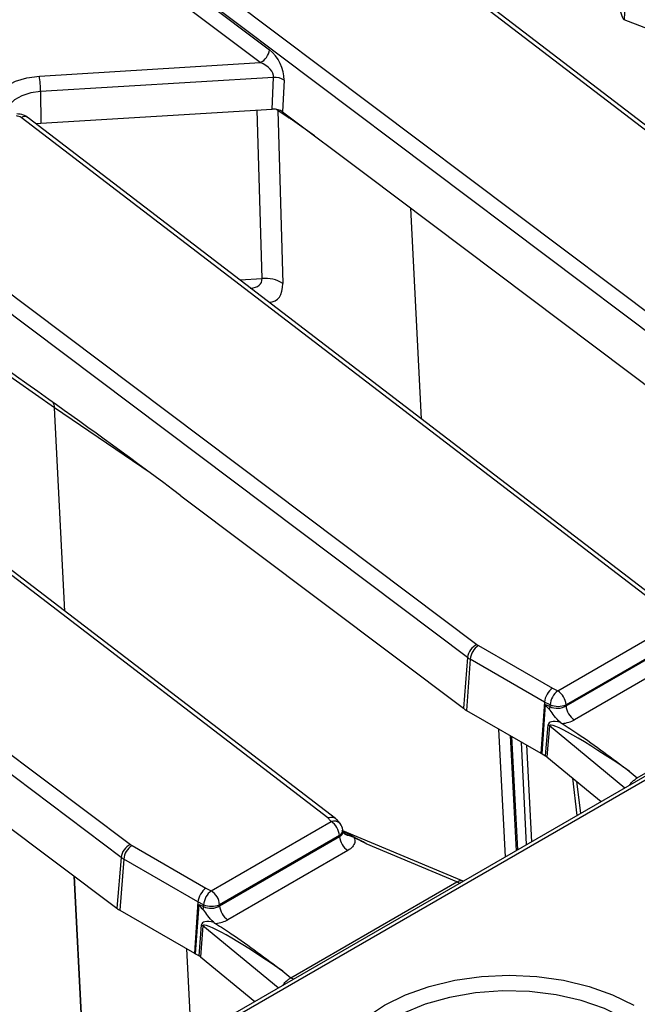
# Model space of a CAD drawing. Units: millimetres. Extents: x 8 to 418, y -29 to 291.
# Drawn here: x 338 to 345, y 148 to 160 of the extents above; entities that cross this region are included whole.
import ezdxf

# ---------------------------------------------------------------- set-up
doc = ezdxf.new("R2010")
doc.units = ezdxf.units.MM

msp = doc.modelspace()

# ---------------------------------------------------------------- linework, layer by layer
at = {"color": 7, "linetype": 'Continuous', "lineweight": 25}
for p, q in [((382.971993, 172.741866), (333.040531, 143.917047)), ((383.043416, 172.734794), (333.111954, 143.909974)), ((345.2173, 161.893911), (345.140401, 160.204408)), ((338.91723, 161.558404), (347.550078, 155.062667)), ((347.437167, 154.906176), (338.804319, 161.401913)), ((349.939561, 155.385425), (342.035234, 161.440824)), ((350.032657, 155.377416), (342.122112, 161.43758)), ((339.660837, 160.735031), (340.848593, 159.841311)), ((340.735682, 159.68482), (339.547926, 160.57854)), ((346.503413, 159.671079), (345.140401, 160.204408)), ((338.064177, 159.522726), (340.735682, 159.68482)), ((340.897381, 159.505541), (338.079053, 159.334538)), ((340.879922, 159.121972), (340.897381, 159.505541)), ((341.025167, 159.473844), (341.007709, 159.090275)), ((338.079053, 159.334538), (338.083086, 158.952273)), ((334.725096, 159.138337), (343.357945, 152.6426)), ((338.083086, 158.952273), (340.879922, 159.121972)), ((340.948683, 159.107065), (341.008792, 157.012539)), ((341.051541, 159.035061), (340.948683, 159.107065)), ((341.007709, 159.090275), (342.016818, 158.330977)), ((343.245034, 152.486109), (334.612186, 158.981846)), ((345.747428, 152.965358), (337.843101, 159.020757)), ((345.840524, 152.957349), (337.929979, 159.017513)), ((338.02316, 158.946128), (338.083086, 158.952273)), ((342.016818, 158.330977), (347.386722, 154.290423)), ((330.532963, 156.71827), (339.165812, 150.222533)), ((341.555295, 150.545291), (333.650968, 156.60069)), ((341.648391, 150.537282), (333.737846, 156.597446)), ((338.248039, 155.506608), (336.577387, 156.676127)), ((339.052901, 150.066042), (330.420053, 156.561779)), ((339.777574, 154.441469), (343.194589, 151.870357)), ((333.880234, 153.304476), (339.002456, 149.45029)), ((344.33577, 152.082191), (345.786234, 152.919526)), ((344.436318, 151.900373), (345.888452, 152.738672)), ((345.88711, 152.750747), (344.436646, 151.913412)), ((343.377159, 152.629951), (344.271748, 152.113515)), ((345.989329, 152.569894), (344.537195, 151.731595)), ((343.245034, 152.486109), (343.194589, 151.870357)), ((343.276529, 152.465376), (343.23157, 151.846011)), ((344.175262, 151.946547), (343.276529, 152.465376)), ((345.298751, 151.030623), (347.307071, 152.190001)), ((344.271748, 152.113515), (344.33577, 152.082191)), ((344.175262, 151.946547), (344.132155, 151.326114)), ((344.243755, 151.913035), (344.175262, 151.946547)), ((343.23157, 151.846011), (344.132155, 151.326114)), ((344.146933, 151.318884), (344.188563, 151.918058)), ((344.188563, 151.918058), (344.243209, 151.891321)), ((344.243209, 151.891321), (344.243755, 151.913035)), ((344.436646, 151.913412), (344.436318, 151.900373)), ((344.3688, 151.700029), (344.389134, 151.686175)), ((344.18949, 151.294316), (344.219161, 151.668801)), ((344.235106, 151.657831), (344.205436, 151.283346)), ((343.852217, 150.1585), (343.781184, 151.528726)), ((344.132155, 151.326114), (344.146933, 151.318884)), ((344.146933, 151.318884), (344.18949, 151.294316)), ((344.205436, 151.283346), (344.727085, 150.853271)), ((345.202179, 151.110242), (345.298751, 151.030623)), ((344.727085, 150.853271), (344.862431, 150.741685)), ((341.703141, 150.475105), (341.658047, 150.528362)), ((340.143637, 149.662124), (341.5941, 150.499459)), ((341.738363, 150.378075), (341.736083, 150.398589)), ((343.171035, 149.784669), (341.737182, 150.3887)), ((340.244185, 149.480306), (341.696319, 150.318606)), ((341.694977, 150.33068), (340.244513, 149.493346)), ((341.696319, 150.318606), (341.694977, 150.33068)), ((339.185026, 150.209884), (340.079615, 149.693448)), ((341.797196, 150.149827), (340.345062, 149.311528)), ((343.114938, 149.769934), (342.019751, 150.231297)), ((339.052901, 150.066042), (339.002456, 149.45029)), ((339.084395, 150.045309), (339.039437, 149.425944)), ((339.983129, 149.526481), (339.084395, 150.045309)), ((338.484722, 149.839856), (338.604604, 147.522281)), ((338.604933, 147.522142), (338.484784, 149.839809)), ((340.079615, 149.693448), (340.143637, 149.662124)), ((341.106618, 148.610556), (343.114938, 149.769934)), ((343.194674, 149.778909), (343.171023, 149.785384)), ((339.983129, 149.526481), (339.940022, 148.906047)), ((339.9548, 148.898817), (339.99643, 149.497991)), ((340.051622, 149.492969), (339.983129, 149.526481)), ((339.99643, 149.497991), (340.051075, 149.471254)), ((340.051075, 149.471254), (340.051622, 149.492969)), ((340.244513, 149.493346), (340.244185, 149.480306)), ((339.039437, 149.425944), (339.940022, 148.906047)), ((339.997357, 148.874249), (340.027028, 149.248734)), ((340.042973, 149.237764), (340.013303, 148.863279)), ((340.176667, 149.279962), (340.197001, 149.266108)), ((339.90204, 147.878112), (339.846778, 148.959876)), ((339.940022, 148.906047), (339.9548, 148.898817)), ((339.9548, 148.898817), (339.997357, 148.874249)), ((340.013303, 148.863279), (340.670298, 148.321618)), ((341.010046, 148.690175), (341.106618, 148.610556))]:
    msp.add_line(p, q, dxfattribs=at)
at = {"color": 8, "linetype": 'Continuous', "lineweight": 25}
for p, q in [((340.75884, 157.071555), (340.700309, 159.111074)), ((340.948683, 159.107065), (340.947939, 159.116487)), ((341.051541, 159.035061), (341.048371, 159.059679)), ((341.126193, 158.989115), (341.125144, 159.001911)), ((341.393814, 158.799753), (341.126193, 158.989115)), ((342.686933, 155.373273), (342.558339, 157.923512)), ((340.491296, 157.055322), (340.75884, 157.071555)), ((339.405366, 154.719633), (338.248039, 155.506608)), ((338.372051, 153.047243), (338.248039, 155.506608)), ((343.703646, 150.072732), (343.623626, 151.619682)), ((345.14704, 150.905985), (344.235106, 151.657831)), ((343.759329, 151.541342), (343.83148, 150.146529)), ((343.959408, 150.22038), (343.895956, 151.462469)), ((343.957562, 151.426905), (344.017484, 150.253907)), ((344.572826, 150.574499), (344.51901, 151.024819)), ((344.563187, 150.988397), (344.61008, 150.596005)), ((345.207893, 150.941116), (345.205755, 150.942749)), ((340.954906, 148.485918), (340.042973, 149.237764)), ((341.01576, 148.521049), (341.013622, 148.522682))]:
    msp.add_line(p, q, dxfattribs=at)
at = {"color": 8, "linetype": 'Continuous', "lineweight": 25, "flags": 128}
for points in [[(337.541105, 159.077705), (337.519806, 159.149055), (337.529157, 159.238581), (337.577414, 159.323833), (337.661441, 159.399273), (337.775778, 159.459996), (337.912996, 159.502058), (338.064177, 159.522726)], [(338.079053, 159.334538), (337.95952, 159.317892), (337.851651, 159.283817), (337.76292, 159.234674), (337.699474, 159.173868), (337.66571, 159.105612), (337.66082, 159.071659)], [(345.154244, 148.114135), (344.903622, 148.236674), (344.62148, 148.333727), (344.315515, 148.402648), (343.994072, 148.441557), (343.665919, 148.449393), (343.340008, 148.42594), (343.025229, 148.371841), (342.730168, 148.288569), (342.462873, 148.178396), (342.230636, 148.044329), (342.039791, 147.890023), (341.895544, 147.719687), (341.80183, 147.537969), (341.761205, 147.349825), (341.764467, 147.221347)]]:
    msp.add_lwpolyline(points, dxfattribs=at)
at = {"color": 7, "linetype": 'Continuous', "lineweight": 25, "flags": 128}
for points in [[(341.5941, 150.499459), (341.589251, 150.505189), (341.584401, 150.510918), (341.579551, 150.516647), (341.5747, 150.522376), (341.569849, 150.528105), (341.564998, 150.533834), (341.560147, 150.539563), (341.555295, 150.545291)], [(342.241321, 146.539022), (342.02416, 146.685805), (341.849448, 146.850392), (341.721487, 147.02873), (341.643428, 147.216429), (341.617193, 147.408866), (341.643428, 147.601303), (341.721487, 147.789002), (341.849448, 147.96734), (342.02416, 148.131927), (342.241321, 148.27871), (342.495583, 148.404074), (342.780687, 148.504933), (343.089612, 148.578804), (343.414751, 148.623866), (343.748098, 148.639011), (344.081444, 148.623866), (344.406583, 148.578804), (344.715508, 148.504933), (345.000612, 148.404074), (345.254875, 148.27871)]]:
    msp.add_lwpolyline(points, dxfattribs=at)
at = {"color": 7, "linetype": 'Continuous', "lineweight": 25}
for centre, radius, start, end in [((340.649148, 159.866235), 0.200996, 295.5008479, 352.8769207), ((336.760308, 159.324976), 1.31878, 0.4154291, 8.623971), ((340.908403, 159.276542), 0.229265, 59.3827278, 92.7556081), ((337.784403, 158.935145), 0.103802, 55.5644054, 88.9466875), ((340.801594, 156.693815), 0.380152, 56.9726887, 96.4575612), ((343.444478, 152.461185), 0.200996, 115.5008479, 172.8769207), ((343.497405, 152.443372), 0.22197, 122.8008629, 174.3110006), ((343.471635, 152.79438), 0.189639, 233.1651238, 240.1197283), ((343.431384, 152.734893), 0.310838, 233.1651238, 240.1197283), ((344.482099, 151.89299), 0.239185, 127.7184651, 175.1924857), ((344.216205, 151.896193), 0.221113, 4.4664914, 57.2659196), ((343.413402, 152.162479), 0.364985, 233.1651238, 240.1197283), ((344.042009, 151.905742), 0.201716, 345.2960062, 355.9003849), ((344.339742, 152.148024), 0.253837, 247.7813082, 292.442654), ((344.65676, 151.917593), 0.221113, 184.4664914, 237.2659196), ((344.154743, 151.558094), 0.128085, 51.139528, 59.8057183), ((341.474536, 150.313461), 0.221113, 4.4664914, 57.2659196), ((341.5941, 150.382811), 0.142857, 6.3412788, 40.2455469), ((341.916761, 150.335825), 0.221113, 184.4664914, 237.2659196), ((339.252345, 150.041118), 0.200996, 115.5008479, 172.8769207), ((339.305272, 150.023305), 0.22197, 122.8008629, 174.3110006), ((339.279502, 150.374313), 0.189639, 233.1651238, 240.1197283), ((339.239251, 150.314826), 0.310838, 233.1651238, 240.1197283), ((340.289966, 149.472923), 0.239185, 127.7184651, 175.1924857), ((340.024072, 149.476126), 0.221113, 4.4664914, 57.2659196), ((339.221269, 149.742412), 0.364985, 233.1651238, 240.1197283), ((339.849875, 149.485675), 0.201716, 345.2960062, 355.9003849), ((340.147609, 149.727958), 0.253837, 247.7813082, 292.442654), ((340.464627, 149.497526), 0.221113, 184.4664914, 237.2659196), ((339.96261, 149.138028), 0.128085, 51.139528, 59.8057183)]:
    msp.add_arc(centre, radius, start, end, dxfattribs=at)
at = {"color": 8, "linetype": 'Continuous', "lineweight": 25}
for centre, radius, start, end in [((337.883777, 158.945157), 0.085849, 57.4405691, 118.2817819), ((341.629945, 150.403664), 0.102282, 44.3051303, 110.5145654), ((341.660178, 150.39814), 0.075907, 297.2867739, 0.338745), ((341.809188, 150.421772), 0.088539, 220.7128104, 268.1424078), ((343.164071, 149.849204), 0.093262, 238.2083033, 264.765892), ((341.155752, 148.689825), 0.093262, 238.2083033, 264.765892)]:
    msp.add_arc(centre, radius, start, end, dxfattribs=at)
at = {"color": 7, "linetype": 'Continuous', "lineweight": 25}
for centre, major_axis, ratio, start_param, end_param in [((345.067079, 161.034342), (-0.077755, 0.830618), 0.101849245, 2.073546051, 3.090373197), ((340.819438, 159.606245), (-0.13554, 0.26968), 0.575420598, 3.939728461, 5.423258326), ((340.706527, 159.566403), (0.184603, -0.084211), 0.594318135, 0.198986841, 1.682516705), ((340.894305, 159.039604), (0.142969, 0.000452), 0.579271213, 1.623971202, 1.669735814), ((340.894305, 159.039604), (0.142969, 0.000452), 0.579271213, 0.652908668, 1.623971202), ((340.086079, 154.016584), (3.724482, -2.789664), 0.033025812, 2.132437217, 2.812211671), ((339.532167, 154.433372), (2.648024, -1.981321), 0.04649328, 1.512817082, 2.140916484), ((344.271748, 151.996867), (0.06717, 0.126146), 0.553149179, 0.766361155, 2.249891019), ((345.422324, 151.216879), (1.232586, -0.705226), 0.077266618, 3.178930164, 3.467337429), ((344.33577, 151.965542), (0.142914, 0.005536), 0.662214994, 3.982497086, 5.46681163), ((345.385377, 150.973447), (1.160851, -0.712617), 0.159088452, 2.726545653, 3.222526373), ((345.284746, 150.925521), (1.047953, -0.737359), 0.081573419, 1.706870361, 3.190400225), ((344.33577, 151.848894), (0.285783, 0.000524), 0.579803504, 4.899159018, 5.493493198), ((344.088022, 151.235817), (0.14318, 0.000468), 0.576894491, 0.607419973, 0.781287067), ((340.079615, 149.5768), (0.06717, 0.126146), 0.553149179, 0.766361155, 2.249891019), ((341.230191, 148.796812), (1.232586, -0.705226), 0.077266618, 3.178930164, 3.467337429), ((340.143637, 149.545476), (0.142914, 0.005536), 0.662214994, 3.982497086, 5.46681163), ((340.143637, 149.428827), (0.285783, 0.000524), 0.579803504, 4.899159018, 5.493493198), ((341.193244, 148.55338), (1.160851, -0.712617), 0.159088452, 2.726545653, 3.222526373), ((341.092613, 148.505454), (1.047953, -0.737359), 0.081573419, 1.706870361, 3.190400225), ((339.895889, 148.815751), (0.14318, 0.000468), 0.576894491, 0.607419973, 0.781287067)]:
    msp.add_ellipse(centre, major_axis=major_axis, ratio=ratio, start_param=start_param, end_param=end_param, dxfattribs=at)
at = {"color": 8, "linetype": 'Continuous', "lineweight": 25}
for centre, major_axis, ratio, start_param, end_param in [((340.728471, 158.992995), (0.285654, 0.006103), 0.610419856, 0.677596762, 0.780739014), ((340.35136, 157.224662), (0.397399, -0.205576), 0.443752336, 5.643748862, 6.544190493), ((340.571487, 157.341666), (-0.361131, 0.529633), 0.466269129, 2.839970269, 3.770761636), ((338.083917, 155.418173), (0.121696, 0.176379), 0.626233991, 5.598532462, 6.065905764), ((342.089288, 150.085355), (0.678319, -0.406217), 0.114851168, 1.741919209, 2.209945126)]:
    msp.add_ellipse(centre, major_axis=major_axis, ratio=ratio, start_param=start_param, end_param=end_param, dxfattribs=at)
at = {"color": 7, "linetype": 'Continuous', "lineweight": 25}
for points, knots in [([(337.929979, 159.017513), (337.910831, 159.029685), (337.86981, 159.055761), (337.82005, 159.061759), (337.793517, 159.064957)], [0, 0, 0, 0, 0.466767607, 1, 1, 1, 1]), ([(341.126193, 158.989115), (341.113283, 158.997013), (341.088408, 159.01223), (341.063514, 159.027646), (341.051541, 159.035061)], [0, 0, 0, 0, 0.519037793, 1, 1, 1, 1]), ([(340.614872, 156.954015), (340.615494, 156.954187), (340.626481, 156.957221), (340.624205, 156.955944), (340.622059, 156.954738)], [0, 0, 0, 0, 0.056619401, 1, 1, 1, 1]), ([(344.3688, 151.700029), (344.367678, 151.700883), (344.340463, 151.721585), (344.296425, 151.769761), (344.260511, 151.830491), (344.239728, 151.851859), (344.237118, 151.854541)], [0, 0, 0, 0, 0.022732378, 0.55134787, 0.943669441, 1, 1, 1, 1]), ([(344.389134, 151.686175), (344.452748, 151.645181), (344.737485, 151.461692), (344.995419, 151.26329), (345.200682, 151.11135), (345.202179, 151.110242)], [0, 0, 0, 0, 0.222143924, 0.994327159, 1, 1, 1, 1]), ([(345.205755, 150.942749), (345.214626, 150.955734), (345.232359, 150.981693), (345.270758, 151.008933), (345.289934, 151.023791), (345.298751, 151.030623)], [0, 0, 0, 0, 0.3509618038, 0.7015722935, 1, 1, 1, 1]), ([(341.555295, 150.545291), (341.555884, 150.545497), (341.561495, 150.547459), (341.580804, 150.5529), (341.611939, 150.554249), (341.642261, 150.545045), (341.653571, 150.530956), (341.657834, 150.525645)], [0, 0, 0, 0, 0.014313867, 0.136314607, 0.468772519, 0.799756294, 1, 1, 1, 1]), ([(341.742133, 150.364261), (341.74209, 150.364105), (341.74198, 150.363711), (341.740181, 150.372965), (341.739092, 150.378562)], [0, 0, 0, 0, 0.395150439, 1, 1, 1, 1]), ([(341.806318, 150.333279), (341.782851, 150.342477), (341.75813, 150.352166), (341.741294, 150.370863), (341.740439, 150.371812)], [0, 0, 0, 0, 0.949218614, 1, 1, 1, 1]), ([(341.872653, 150.305803), (341.87297, 150.305048), (341.880804, 150.28638), (341.884375, 150.248069), (341.858746, 150.193082), (341.817712, 150.164245), (341.797196, 150.149827)], [0, 0, 0, 0, 0.013839175, 0.341964303, 0.671001588, 1, 1, 1, 1]), ([(341.872653, 150.305803), (341.857951, 150.312065), (341.836844, 150.321054), (341.813425, 150.330433), (341.806318, 150.333279)], [0, 0, 0, 0, 0.696515624, 1, 1, 1, 1]), ([(342.019751, 150.231297), (342.01867, 150.231842), (341.969553, 150.256622), (341.920564, 150.281486), (341.872653, 150.305803)], [0, 0, 0, 0, 0.022006768, 1, 1, 1, 1]), ([(340.176667, 149.279962), (340.175544, 149.280816), (340.14833, 149.301518), (340.104292, 149.349694), (340.068378, 149.410424), (340.047595, 149.431792), (340.044985, 149.434474)], [0, 0, 0, 0, 0.022732378, 0.55134787, 0.943669441, 1, 1, 1, 1]), ([(340.197001, 149.266108), (340.260615, 149.225114), (340.545351, 149.041625), (340.803286, 148.843223), (341.008549, 148.691283), (341.010046, 148.690175)], [0, 0, 0, 0, 0.222143924, 0.994327159, 1, 1, 1, 1]), ([(341.013622, 148.522682), (341.022493, 148.535667), (341.040226, 148.561626), (341.078625, 148.588866), (341.097801, 148.603724), (341.106618, 148.610556)], [0, 0, 0, 0, 0.3509618038, 0.7015722935, 1, 1, 1, 1])]:
    msp.add_open_spline(points, degree=3, knots=knots, dxfattribs=at)
at = {"color": 8, "linetype": 'Continuous', "lineweight": 25}
for points, knots in [([(341.696319, 150.318606), (341.706515, 150.324916), (341.726868, 150.337514), (341.739841, 150.359395), (341.737223, 150.373383), (341.736321, 150.378198)], [0, 0, 0, 0, 0.396930651, 0.792388117, 1, 1, 1, 1]), ([(343.114938, 149.769934), (343.124513, 149.774071), (343.135917, 149.778997), (343.152741, 149.785244), (343.161879, 149.789391), (343.168753, 149.784435), (343.170388, 149.783256)], [0, 0, 0, 0, 0.365114363, 0.434843729, 0.865556889, 1, 1, 1, 1])]:
    msp.add_open_spline(points, degree=3, knots=knots, dxfattribs=at)

doc.saveas('drawing.dxf')
